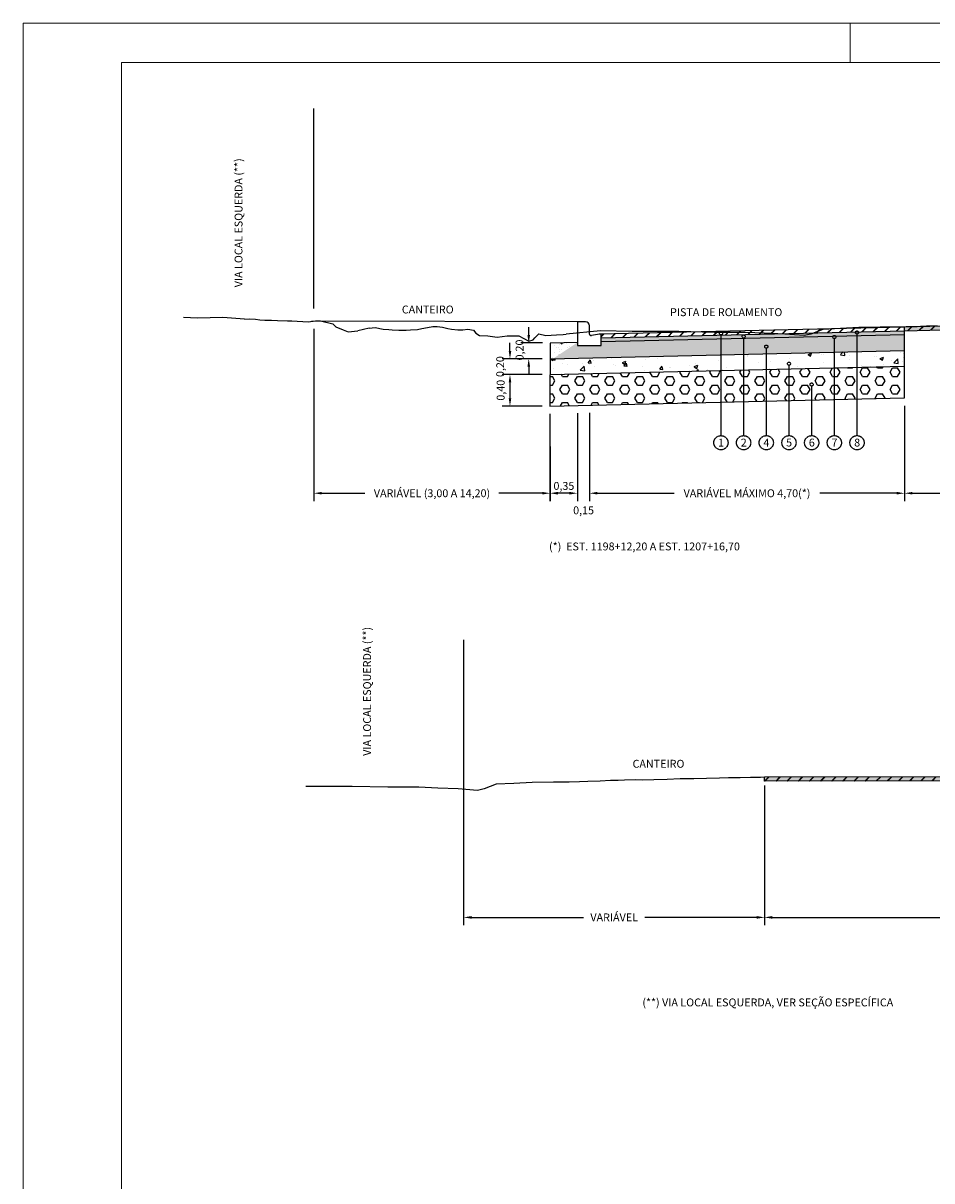
# Model space of a CAD drawing. Units: metres. Extents: x 17070 to 46068, y -5435 to 10823.
# Drawn here: x 28328 to 29482, y 1057 to 2528 of the extents above; entities that cross this region are included whole.
import ezdxf

# ---------------------------------------------------------------- set-up
doc = ezdxf.new("R2010")
doc.units = ezdxf.units.M
doc.header["$LTSCALE"] = 2.5
doc.linetypes.add('HIDDEN', pattern=[0.375, 0.25, -0.125])
doc.layers.get('0').update_dxf_attribs({"linetype": 'CONTINUOUS'})
doc.layers.get('DEFPOINTS').update_dxf_attribs({"linetype": 'CONTINUOUS'})
for name, color, linetype in [('COTAS', 2, 'CONTINUOUS'), ('OAUX-2', 2, 'HIDDEN'), ('OAUX-3', 3, 'CONTINUOUS'), ('TERRENO', 1, 'CONTINUOUS'), ('TXT-3', 3, 'CONTINUOUS')]:
    doc.layers.add(name, color=color, linetype=linetype)
doc.layers.add('FORMATO', color=7, linetype='CONTINUOUS', lineweight=15)
doc.styles.add('RS-80', font='ARIAL.TTF', dxfattribs={"height": 10})
doc.dimstyles.new('RS-80$0', dxfattribs={"dimtxt": 0.001, "dimasz": 10, "dimexe": 10, "dimexo": 10, "dimgap": 5, "dimtad": 0, "dimzin": 1, "dimdsep": 46, "dimtxsty": 'RS-80', "dimcen": 0, "dimclrd": 2, "dimclre": 2, "dimclrt": 3, "dimaunit": 1, "dimadec": 0, "dimazin": 0, "dimtfac": 1, "dimtofl": 0, "dimtmove": 2, "dimatfit": 3, "dimldrblk": 'CLOSED', "dimfxl": 0, "dimtolj": 1, "dimtzin": 1, "dimarcsym": 0})
pattern_1 = [(45, (-3885.214, -6677.12), (-7.0710678, 7.0710678), []), (45, (-3884.714, -6677.12), (-7.0710678, 7.0710678), [])]

# ---------------------------------------------------------------- blocks, each defined once
blk = doc.blocks.new('*D6')
at = {"layer": 'COTAS', "color": 2, "lineweight": -2}
for p, q in [((28697.5, 2139.4), (28697.5, 1920.6)), ((28997.5, 1990), (28997.5, 1920.6)), ((28707.5, 1930.6), (28762.4, 1930.6)), ((28987.5, 1930.6), (28932.5, 1930.6))]:
    blk.add_line(p, q, dxfattribs=at)
at = {"layer": 'COTAS', "color": 2}
for points in [[(28707.5, 1932.3), (28707.5, 1929), (28697.5, 1930.6)], [(28987.5, 1932.3), (28987.5, 1929), (28997.5, 1930.6)]]:
    blk.add_solid(points, dxfattribs=at)
at = {"layer": 'DEFPOINTS', "color": 0}
for p in [(28697.5, 2149.4), (28997.5, 2000), (28997.5, 1930.6)]:
    blk.add_point(p, dxfattribs=at)
at = {"layer": 'COTAS', "color": 3, "insert": (28847.5, 1930.6), "char_height": 10, "attachment_point": 5, "style": 'RS-80'}
blk.add_mtext('\\A1;VARIÁVEL (3,00 A 14,20)', dxfattribs=at)
blk = doc.blocks.new('_Closed')
at = {"color": 0, "linetype": 'ByBlock', "lineweight": -2}
for p, q in [((-1, 0.17), (0, 0)), ((-1, 0.17), (-1, -0.17)), ((0, 0), (-1, -0.17)), ((0, 0), (-1, 0))]:
    blk.add_line(p, q, dxfattribs=at)
blk = doc.blocks.new('*D7')
at = {"layer": 'COTAS', "color": 2, "lineweight": -2}
for p, q in [((28997.3, 2031.3), (28997.3, 1920.6)), ((29032.1, 2032.1), (29032.1, 1920.6)), ((29022.1, 1930.6), (29007.3, 1930.6))]:
    blk.add_line(p, q, dxfattribs=at)
at = {"layer": 'COTAS', "color": 2}
for points in [[(29007.3, 1932.3), (29007.3, 1929), (28997.3, 1930.6)], [(29022.1, 1932.3), (29022.1, 1929), (29032.1, 1930.6)]]:
    blk.add_solid(points, dxfattribs=at)
at = {"layer": 'DEFPOINTS', "color": 0}
for p in [(28997.3, 2041.3), (29032.1, 2042.1), (28997.3, 1930.6)]:
    blk.add_point(p, dxfattribs=at)
at = {"layer": 'COTAS', "color": 3, "insert": (29015, 1939.9), "char_height": 10, "attachment_point": 5, "style": 'RS-80'}
blk.add_mtext('\\A1;0,35', dxfattribs=at)
blk = doc.blocks.new('*D8')
at = {"layer": 'COTAS', "color": 2, "lineweight": -2}
for p, q in [((29047.5, 2032.5), (29047.5, 1920.6)), ((29032.1, 2022.1), (29032.1, 1920.6)), ((29022.1, 1930.6), (29012.1, 1930.6)), ((29057.5, 1930.6), (29067.5, 1930.6))]:
    blk.add_line(p, q, dxfattribs=at)
at = {"layer": 'COTAS', "color": 2}
for points in [[(29022.1, 1932.3), (29022.1, 1929), (29032.1, 1930.6)], [(29057.5, 1932.3), (29057.5, 1929), (29047.5, 1930.6)]]:
    blk.add_solid(points, dxfattribs=at)
at = {"layer": 'DEFPOINTS', "color": 0}
for p in [(29032.1, 2032.1), (29047.5, 2042.5), (29047.5, 1930.6)]:
    blk.add_point(p, dxfattribs=at)
at = {"layer": 'COTAS', "color": 3, "insert": (29040, 1908.9), "char_height": 10, "attachment_point": 5, "style": 'RS-80'}
blk.add_mtext('\\A1;0,15', dxfattribs=at)
blk = doc.blocks.new('*D9')
at = {"layer": 'COTAS', "color": 2, "lineweight": -2}
for p, q in [((29447.5, 2041.8), (29447.5, 1920.6)), ((29047.5, 1980), (29047.5, 1920.6)), ((29057.5, 1930.6), (29155.1, 1930.6)), ((29437.5, 1930.6), (29339.8, 1930.6))]:
    blk.add_line(p, q, dxfattribs=at)
at = {"layer": 'COTAS', "color": 2}
for points in [[(29057.5, 1932.3), (29057.5, 1929), (29047.5, 1930.6)], [(29437.5, 1932.3), (29437.5, 1929), (29447.5, 1930.6)]]:
    blk.add_solid(points, dxfattribs=at)
at = {"layer": 'DEFPOINTS', "color": 0}
for p in [(29447.5, 2051.8), (29047.5, 1990), (29447.5, 1930.6)]:
    blk.add_point(p, dxfattribs=at)
at = {"layer": 'COTAS', "color": 3, "insert": (29247.5, 1930.6), "char_height": 10, "attachment_point": 5, "style": 'RS-80'}
blk.add_mtext('\\A1;{\\fArial|b0|i0|c238|p34;VARIÁVEL }MÁXIMO 4,70(*){\\fArial|b0|i0|c238|p34; }', dxfattribs=at)
blk = doc.blocks.new('*D10')
at = {"layer": 'COTAS', "color": 2, "lineweight": -2}
for p, q in [((29927.5, 2080.9), (29927.5, 1920.6)), ((29447.5, 1991.7), (29447.5, 1920.6)), ((29457.5, 1930.6), (29669.3, 1930.6)), ((29917.5, 1930.6), (29705.6, 1930.6))]:
    blk.add_line(p, q, dxfattribs=at)
at = {"layer": 'COTAS', "color": 2}
for points in [[(29457.5, 1932.3), (29457.5, 1929), (29447.5, 1930.6)], [(29917.5, 1932.3), (29917.5, 1929), (29927.5, 1930.6)]]:
    blk.add_solid(points, dxfattribs=at)
at = {"layer": 'DEFPOINTS', "color": 0}
for p in [(29927.5, 2090.9), (29447.5, 2001.7), (29927.5, 1930.6)]:
    blk.add_point(p, dxfattribs=at)
at = {"layer": 'COTAS', "color": 3, "insert": (29687.5, 1930.6), "char_height": 10, "attachment_point": 5, "style": 'RS-80'}
blk.add_mtext('\\A1;4,80', dxfattribs=at)
blk = doc.blocks.new('MEIO-FIOIPPUC')
for p, q in [((10, 0), (0, 0)), ((0, 0), (0, -30)), ((15, -15.6), (15, -5)), ((27.6, -15.5), (17.4, -17.5)), ((30, -30), (30, -17.4)), ((0, -30), (30, -30))]:
    blk.add_line(p, q)
for centre, radius, start, end in [((10, -5), 5, 0, 90), ((17, -15.6), 2, 180, 281.3099), ((28, -17.4), 2, 0, 101.3099)]:
    blk.add_arc(centre, radius, start, end)
blk = doc.blocks.new('*D13')
at = {"layer": 'COTAS', "color": 2, "lineweight": -2}
for p, q in [((28970.3, 2131.4), (28970.3, 2141.4)), ((28987.7, 2121.4), (28960.3, 2121.4)), ((28987.5, 2101.4), (28960.3, 2101.4)), ((28970.3, 2091.4), (28970.3, 2081.4))]:
    blk.add_line(p, q, dxfattribs=at)
at = {"layer": 'COTAS', "color": 2}
for points in [[(28968.7, 2131.4), (28972, 2131.4), (28970.3, 2121.4)], [(28968.7, 2091.4), (28972, 2091.4), (28970.3, 2101.4)]]:
    blk.add_solid(points, dxfattribs=at)
at = {"layer": 'DEFPOINTS', "color": 0}
for p in [(28997.7, 2121.4), (28970.3, 2101.4), (28997.5, 2101.4)]:
    blk.add_point(p, dxfattribs=at)
at = {"layer": 'COTAS', "color": 3, "insert": (28958.7, 2112.5), "char_height": 10, "attachment_point": 5, "rotation": 90, "style": 'RS-80'}
blk.add_mtext('\\A1;0,20', dxfattribs=at)
blk = doc.blocks.new('*D14')
at = {"layer": 'COTAS', "color": 2, "lineweight": -2}
for p, q in [((28946.5, 2111.4), (28946.5, 2121.4)), ((28987.6, 2101.4), (28936.5, 2101.4)), ((28987.5, 2081.4), (28936.5, 2081.4)), ((28946.5, 2071.4), (28946.5, 2061.4))]:
    blk.add_line(p, q, dxfattribs=at)
at = {"layer": 'COTAS', "color": 2}
for points in [[(28944.9, 2111.4), (28948.2, 2111.4), (28946.5, 2101.4)], [(28944.9, 2071.4), (28948.2, 2071.4), (28946.5, 2081.4)]]:
    blk.add_solid(points, dxfattribs=at)
at = {"layer": 'DEFPOINTS', "color": 0}
for p in [(28997.6, 2101.4), (28946.5, 2081.4), (28997.5, 2081.4)]:
    blk.add_point(p, dxfattribs=at)
at = {"layer": 'COTAS', "color": 3, "insert": (28934.1, 2091.4), "char_height": 10, "attachment_point": 5, "rotation": 90, "style": 'RS-80'}
blk.add_mtext('\\A1;0,20', dxfattribs=at)
blk = doc.blocks.new('*D15')
at = {"layer": 'COTAS', "color": 2, "lineweight": -2}
for p, q in [((28887.7, 1569.5), (28887.7, 1382)), ((29269.8, 1554.9), (29269.8, 1382)), ((28897.7, 1392), (29039.9, 1392)), ((29259.8, 1392), (29117.6, 1392))]:
    blk.add_line(p, q, dxfattribs=at)
at = {"layer": 'COTAS', "color": 2}
for points in [[(28897.7, 1393.7), (28897.7, 1390.3), (28887.7, 1392)], [(29259.8, 1393.7), (29259.8, 1390.3), (29269.8, 1392)]]:
    blk.add_solid(points, dxfattribs=at)
at = {"layer": 'DEFPOINTS', "color": 0}
for p in [(28887.7, 1579.5), (29269.8, 1564.9), (28887.7, 1392)]:
    blk.add_point(p, dxfattribs=at)
at = {"layer": 'COTAS', "color": 3, "insert": (29078.8, 1392), "char_height": 10, "attachment_point": 5, "style": 'RS-80'}
blk.add_mtext('\\A1;VARIÁVEL', dxfattribs=at)
blk = doc.blocks.new('*D16')
at = {"layer": 'COTAS', "color": 2, "lineweight": -2}
for p, q in [((29269.7, 1559.5), (29269.7, 1382)), ((29794.7, 1470.3), (29794.7, 1382)), ((29279.7, 1392), (29514.2, 1392)), ((29784.7, 1392), (29550.3, 1392))]:
    blk.add_line(p, q, dxfattribs=at)
at = {"layer": 'COTAS', "color": 2}
for points in [[(29279.7, 1393.7), (29279.7, 1390.3), (29269.7, 1392)], [(29784.7, 1393.7), (29784.7, 1390.3), (29794.7, 1392)]]:
    blk.add_solid(points, dxfattribs=at)
at = {"layer": 'DEFPOINTS', "color": 0}
for p in [(29269.7, 1569.5), (29794.7, 1480.3), (29794.7, 1392)]:
    blk.add_point(p, dxfattribs=at)
at = {"layer": 'COTAS', "color": 3, "insert": (29532.2, 1392), "char_height": 10, "attachment_point": 5, "style": 'RS-80'}
blk.add_mtext('\\A1;5,25', dxfattribs=at)
blk = doc.blocks.new('*D22')
at = {"layer": 'COTAS', "color": 2, "lineweight": -2}
for p, q in [((28977.5, 2081.4), (28936.5, 2081.4)), ((28946.5, 2071.4), (28946.5, 2051.3)), ((28987.3, 2041.3), (28936.5, 2041.3))]:
    blk.add_line(p, q, dxfattribs=at)
at = {"layer": 'COTAS', "color": 2}
for points in [[(28944.9, 2071.4), (28948.2, 2071.4), (28946.5, 2081.4)], [(28944.9, 2051.3), (28948.2, 2051.3), (28946.5, 2041.3)]]:
    blk.add_solid(points, dxfattribs=at)
at = {"layer": 'DEFPOINTS', "color": 0}
for p in [(28987.5, 2081.4), (28946.5, 2041.3), (28997.3, 2041.3)]:
    blk.add_point(p, dxfattribs=at)
at = {"layer": 'COTAS', "color": 3, "insert": (28934.7, 2061.4), "char_height": 10, "attachment_point": 5, "rotation": 90, "style": 'RS-80'}
blk.add_mtext('\\A1;0,40', dxfattribs=at)

msp = doc.modelspace()

# ---------------------------------------------------------------- hatches: boundary and pattern name
at = {"layer": 'COTAS'}
h = msp.add_hatch(color=10, dxfattribs=at)
h.paths.add_polyline_path([(29927.454, 2149.423), (29927.454, 2154.425), (29845.267, 2152.26), (29840.822, 2152.101), (29836.949, 2152.041), (29821.464, 2151.633), (29809.404, 2150.855), (29789.955, 2150.606), (29785.862, 2150.695), (29774.052, 2150.384), (29766.766, 2149.609), (29758.884, 2149.984), (29718.182, 2148.912), (29706.734, 2148.596), (29692.272, 2147.848), (29679.305, 2147.35), (29666.589, 2147.35), (29653.622, 2146.851), (29639.956, 2146.851), (29622.633, 2146.395), (29610.734, 2145.854), (29594.776, 2145.605), (29592.651, 2145.605), (29447.454, 2141.78), (29447.454, 2136.779), (29447.578, 2136.782)])
h.paths.add_polyline_path([(30141.348, 2150.49), (30126.73, 2150.179), (30111.123, 2150.55), (30094.4, 2151.293), (30068.016, 2150.55), (30046.463, 2152.036), (30021.937, 2152.407), (30001.87, 2151.664), (29982.919, 2152.779), (29967.311, 2153.15), (29942.785, 2153.521), (29931.265, 2154.264), (29927.454, 2154.425), (29927.454, 2149.424), (30407.454, 2140.593), (30407.454, 2145.594)])
h = msp.add_hatch(dxfattribs=at)
h.set_pattern_fill('JIS_LC_20A', color=0, scale=0.5, style=0)
h.set_pattern_definition(pattern_1)
h.paths.add_polyline_path([(29927.454, 2154.425), (29845.267, 2152.26), (29840.822, 2152.101), (29836.949, 2152.041), (29821.464, 2151.633), (29809.404, 2150.855), (29789.955, 2150.606), (29785.862, 2150.695), (29774.052, 2150.384), (29766.766, 2149.609), (29758.884, 2149.984), (29718.182, 2148.912), (29706.734, 2148.596), (29692.272, 2147.848), (29679.305, 2147.35), (29666.589, 2147.35), (29653.622, 2146.851), (29639.956, 2146.851), (29622.633, 2146.395), (29610.734, 2145.854), (29594.776, 2145.605), (29592.651, 2145.605), (29447.454, 2141.78), (29447.454, 2136.779), (29447.578, 2136.782), (29927.454, 2149.423)])
h.paths.add_polyline_path([(30145.814, 2150.407), (30141.348, 2150.49), (30126.73, 2150.179), (30111.123, 2150.55), (30094.4, 2151.293), (30068.016, 2150.55), (30046.463, 2152.036), (30021.937, 2152.407), (30001.87, 2151.664), (29982.919, 2152.779), (29967.311, 2153.15), (29942.785, 2153.521), (29931.265, 2154.264), (29927.454, 2154.425), (29927.454, 2149.424), (30407.454, 2140.593), (30407.454, 2145.594), (30359.152, 2146.483), (30338.412, 2146.483), (30315.506, 2146.465), (30287.264, 2146.836), (30262.738, 2147.95), (30243.414, 2147.95), (30226.692, 2147.95), (30215.544, 2148.693), (30196.964, 2148.693), (30176.154, 2149.436), (30156.83, 2149.436)])
h = msp.add_hatch(dxfattribs=at)
h.set_pattern_fill('AR-CONC', color=2, scale=0.1, style=0)
h.set_pattern_definition([(50, (-3885.214, -6677.12), (18.218467, -1.5939086), [1.905, -20.955]), (355, (-3885.214, -6677.12), (-3.524283, 19.105664), [1.524, -16.764]), (100.451, (-3883.696, -6677.253), (14.69425, 17.511669), [1.619, -17.809]), (46.1842, (-3885.214, -6672.04), (27.107904, -4.204233), [2.8575, -31.4325]), (96.6356, (-3882.955, -6672.39), (23.740423, 24.742556), [2.4285, -26.7135]), (351.184, (-3885.214, -6672.04), (23.74046, 24.742512), [2.286, -25.146]), (21, (-3882.674, -6673.31), (15.161488, -10.226552), [1.905, -20.955]), (326, (-3882.674, -6673.31), (6.180203, 18.418797), [1.524, -16.764]), (71.4514, (-3881.41, -6674.162), (21.341649, 8.192286), [1.619, -17.809]), (37.5, (-3885.214, -6677.12), (0.3088603, 8.4555039), [0, -16.5608, 0, -17.018, 0, -16.8275]), (7.5, (-3885.214, -6677.12), (6.6819663, 10.0180575), [0, -9.7028, 0, -16.1798, 0, -6.4135]), (327.5, (-3890.8784, -6677.12), (13.5590595, -0.5728744), [0, -6.35, 0, -19.812, 0, -26.289]), (317.5, (-3893.418, -6677.12), (14.812918, 2.542649), [0, -8.255, 0, -13.1572, 0, -18.669])])
h.paths.add_polyline_path([(29032.454, 2122.179), (29001.367, 2101.454), (29447.454, 2111.772), (29447.454, 2131.778), (29062.454, 2122.873), (29062.454, 2118.269), (29032.454, 2118.269)])
h = msp.add_hatch(dxfattribs=at)
h.set_pattern_fill('JIS_LC_20A', color=0, scale=0.5, style=0)
h.set_pattern_definition(pattern_1)
h.paths.add_polyline_path([(29343.761, 2138.714), (29366.316, 2139.738), (29370.951, 2140.011), (29177.034, 2135.526), (29206.345, 2134.86), (29245.664, 2134.86), (29269.462, 2133.826), (29287.901, 2133.089), (29331.838, 2134.105)])
h.paths.add_polyline_path([(29447.454, 2136.779), (29447.454, 2141.78), (29436.323, 2141.361), (29434.577, 2141.361), (29429.304, 2141.361), (29370.951, 2140.011), (29366.316, 2139.738), (29343.761, 2138.714), (29331.838, 2134.105)])
h.paths.add_polyline_path([(29287.901, 2133.089), (29269.462, 2133.826), (29245.664, 2134.86), (29206.345, 2134.86), (29177.034, 2135.526), (29060.454, 2132.829, -0.41421356), (29062.454, 2130.829), (29062.454, 2127.874)])
h = msp.add_hatch(color=253, dxfattribs=at)
h.paths.add_polyline_path([(29447.454, 2131.778), (29447.454, 2136.779), (29331.838, 2134.105), (29328.44, 2132.792), (29320.163, 2130.723), (29295.33, 2132.792), (29287.901, 2133.089), (29062.454, 2127.874), (29062.454, 2122.873)])
h.paths.add_polyline_path([(29328.44, 2132.792), (29331.838, 2134.105), (29287.901, 2133.089), (29295.33, 2132.792), (29320.163, 2130.723)], flags=17)
h = msp.add_hatch(dxfattribs=at)
h.set_pattern_fill('AR-CONC', color=2, scale=0.1, style=0)
h.set_pattern_definition([(50, (0, 0), (18.218467, -1.5939086), [1.905, -20.955]), (355, (0, 0), (-3.524283, 19.105664), [1.524, -16.764]), (100.451, (1.518, -0.133), (14.69425, 17.511669), [1.619, -17.809]), (46.1842, (0, 5.08), (27.107904, -4.204233), [2.8575, -31.4325]), (96.6356, (2.26, 4.73), (23.740423, 24.742556), [2.4285, -26.7135]), (351.184, (0, 5.08), (23.74046, 24.742512), [2.286, -25.146]), (21, (2.54, 3.81), (15.161488, -10.226552), [1.905, -20.955]), (326, (2.54, 3.81), (6.180203, 18.418797), [1.524, -16.764]), (71.4514, (3.803, 2.958), (21.341649, 8.192286), [1.619, -17.809]), (37.5, (0, 0), (0.3088603, 8.4555039), [0, -16.5608, 0, -17.018, 0, -16.8275]), (7.5, (0, 0), (6.6819663, 10.0180575), [0, -9.7028, 0, -16.1798, 0, -6.4135]), (327.5, (-5.664, 0), (13.5590595, -0.5728744), [0, -6.35, 0, -19.812, 0, -26.289]), (317.5, (-8.204, 0), (14.812918, 2.542649), [0, -8.255, 0, -13.1572, 0, -18.669])])
h.paths.add_polyline_path([(29032.454, 2122.179), (28997.685, 2121.375), (28997.593, 2101.367), (29001.367, 2101.454)])
h = msp.add_hatch(dxfattribs=at)
h.set_pattern_fill('AR-CONC', color=2, scale=0.25, style=0)
h.set_pattern_definition([(50, (-3885.214, -6677.12), (45.546167, -3.98477), [4.7625, -52.3875]), (355, (-3885.214, -6677.12), (-8.810706, 47.76416), [3.81, -41.91]), (100.451, (-3881.42, -6677.452), (36.735625, 43.77917), [4.0475, -44.5225]), (46.1842, (-3885.214, -6664.42), (67.76976, -10.51058), [7.14375, -78.58125]), (96.6356, (-3879.57, -6665.296), (59.35106, 61.85639), [6.07125, -66.78375]), (351.184, (-3885.214, -6664.42), (59.35115, 61.85628), [5.715, -62.865]), (21, (-3878.864, -6667.595), (37.90372, -25.56638), [4.7625, -52.3875]), (326, (-3878.864, -6667.595), (15.45051, 46.04699), [3.81, -41.91]), (71.4514, (-3875.706, -6669.726), (53.35412, 20.480714), [4.0475, -44.5225]), (37.5, (-3885.214, -6677.12), (0.772151, 21.13876), [0, -41.402, 0, -42.545, 0, -42.06875]), (7.5, (-3885.214, -6677.12), (16.704916, 25.045144), [0, -24.257, 0, -40.4495, 0, -16.03375]), (327.5, (-3899.375, -6677.12), (33.897649, -1.432186), [0, -15.875, 0, -49.53, 0, -65.7225]), (317.5, (-3905.725, -6677.12), (37.032295, 6.356623), [0, -20.6375, 0, -32.893, 0, -46.6725])])
h.paths.add_polyline_path([(28997.5, 2081.36), (29447.454, 2091.767), (29447.454, 2111.772), (28997.593, 2101.367)])
h = msp.add_hatch(dxfattribs=at)
h.set_pattern_fill('HEX', color=256, scale=2, style=0)
h.paths.add_polyline_path([(29214.351, 2086.375), (28997.5, 2081.36), (28997.315, 2041.345), (29214.351, 2046.365)])
h.paths.add_polyline_path([(29243.15, 2087.041), (29214.351, 2086.375), (29214.351, 2046.365), (29243.15, 2047.031)])
h.paths.add_polyline_path([(29271.948, 2087.708), (29243.15, 2087.041), (29243.15, 2047.031), (29271.948, 2047.697)])
h.paths.add_polyline_path([(29300.746, 2088.374), (29271.948, 2087.708), (29271.948, 2047.697), (29300.746, 2048.363)])
h.paths.add_polyline_path([(29358.343, 2089.706), (29300.746, 2088.374), (29300.746, 2048.363), (29329.545, 2049.029), (29329.545, 2066.653, -0.41421356), (29327.545, 2068.653, -1), (29331.545, 2068.653, -0.41421356), (29329.545, 2066.653), (29329.545, 2049.029), (29358.343, 2049.695)])
h.paths.add_polyline_path([(29387.141, 2090.372), (29358.343, 2089.706), (29358.343, 2049.695), (29387.141, 2050.361)])
h.paths.add_polyline_path([(29447.454, 2091.767), (29387.141, 2090.372), (29387.141, 2050.361), (29447.454, 2051.756)])
msp.add_hatch(color=10, dxfattribs=at).paths.add_polyline_path([(29789.737, 1571.039), (29789.737, 1571.039), (29269.737, 1569.894), (29269.748, 1564.894), (29789.737, 1566.039)])
h = msp.add_hatch(dxfattribs=at)
h.set_pattern_fill('JIS_LC_20A', color=0, scale=0.5, style=0)
h.set_pattern_definition([(45, (-4300.907, -5913.503), (-7.0710678, 7.0710678), []), (45, (-4300.407, -5913.503), (-7.0710678, 7.0710678), [])])
h.paths.add_polyline_path([(29789.737, 1571.039), (29789.737, 1571.039), (29269.737, 1569.894), (29269.748, 1564.894), (29789.737, 1566.039)])

# ---------------------------------------------------------------- linework, layer by layer
at = {"layer": 'COTAS', "color": 2}
for p, q in [((28697.454, 2165.219), (28697.454, 2419.221)), ((28887.737, 1561.455), (28887.737, 1744.373))]:
    msp.add_line(p, q, dxfattribs=at)
for points in [[(29032.454, 2148.269), (28694.867, 2149.064)], [(29060.362, 2132.827), (29447.454, 2141.78), (29927.454, 2154.425), (30407.454, 2145.594)], [(29062.454, 2127.874), (29447.578, 2136.782), (29927.474, 2149.423), (30407.454, 2140.593), (30407.454, 2145.594)], [(29032.454, 2122.179), (28997.685, 2121.375), (28997.315, 2041.345), (29447.454, 2051.756), (29447.454, 2141.78)], [(29447.454, 2131.778), (29062.454, 2122.873)], [(28997.593, 2101.367), (29447.454, 2111.772)], [(28997.5, 2081.36), (29447.454, 2091.767)], [(30356.799, 1562.757), (29844.737, 1570.296), (29789.737, 1571.039), (29269.737, 1569.894)], [(29269.748, 1564.894), (29269.737, 1569.894)], [(30354.74, 1557.788), (29844.769, 1565.297), (29789.769, 1566.039), (29269.769, 1564.894)]]:
    msp.add_lwpolyline(points, dxfattribs=at)
at = {"layer": 'FORMATO'}
msp.add_line((29378.372, 2527.538), (29378.372, 2477.538), dxfattribs=at)
msp.add_lwpolyline([(28328.372, 2527.538), (32533.372, 2527.538), (32533.372, -442.462), (28328.372, -442.462)], close=True, dxfattribs=at)
at = {"layer": 'FORMATO', "color": 6}
msp.add_lwpolyline([(32483.372, -392.462), (32483.372, 2477.538), (28453.372, 2477.538), (28453.372, -392.462)], close=True, dxfattribs=at)
at = {"layer": 'OAUX-2', "color": 10, "linetype": 'Continuous'}
for p, q in [((29387.141, 2132.691), (29387.141, 2003.753)), ((29214.351, 2131.563), (29214.351, 2003.753)), ((29243.15, 2127.728), (29243.15, 2003.753)), ((29358.343, 2126.998), (29358.343, 2003.753)), ((29271.948, 2114.831), (29271.948, 2003.753)), ((29300.746, 2093.1), (29300.746, 2003.753)), ((29329.545, 2066.653), (29329.545, 2003.753))]:
    msp.add_line(p, q, dxfattribs=at)
at = {"layer": 'OAUX-2', "color": 1}
for centre in [(29214.351, 2133.563), (29243.15, 2129.728), (29387.141, 2134.691), (29271.948, 2116.831), (29358.343, 2128.998), (29300.746, 2095.1), (29329.545, 2068.653)]:
    msp.add_circle(centre, 2, dxfattribs=at)
at = {"layer": 'OAUX-2', "color": 2}
for centre in [(29214.378, 1994.733), (29243.176, 1994.733), (29271.974, 1994.733), (29300.773, 1994.733), (29329.571, 1994.733), (29358.37, 1994.733), (29387.168, 1994.733)]:
    msp.add_circle(centre, 9.02, dxfattribs=at)
at = {"layer": 'TERRENO', "ltscale": 0.3}
for p, q in [((28549.849, 2152.864), (28531.861, 2153.681)), ((28581.738, 2153.681), (28549.849, 2152.864)), ((28609.454, 2151.765), (28581.738, 2153.681)), ((28609.454, 2151.765), (28615.882, 2152.027)), ((28615.882, 2152.027), (28623.479, 2151.504)), ((28623.479, 2151.504), (28628.717, 2150.98)), ((28628.717, 2150.98), (28635.266, 2150.456)), ((28635.266, 2150.456), (28643.91, 2150.195)), ((28643.91, 2150.195), (28651.506, 2149.933)), ((28651.506, 2149.933), (28664.079, 2149.409)), ((28664.079, 2149.409), (28669.579, 2149.671)), ((28669.579, 2149.671), (28690.32, 2148.414)), ((28690.32, 2148.414), (28699.414, 2149.713)), ((28699.414, 2149.713), (28705.91, 2149.713)), ((28705.91, 2149.713), (28721.501, 2145.817)), ((28721.501, 2145.817), (28725.398, 2141.922)), ((28725.398, 2141.922), (28734.562, 2138.306)), ((28734.562, 2138.306), (28738.745, 2136.216)), ((28738.745, 2136.216), (28740.93, 2135.727)), ((28740.93, 2135.727), (28753.142, 2136.928)), ((28767.628, 2140.03), (28753.142, 2136.928)), ((28767.628, 2140.03), (28775.227, 2140.861)), ((28775.227, 2140.861), (28785.452, 2139.003)), ((28785.452, 2139.003), (28792.887, 2138.539)), ((28792.887, 2138.539), (28797.07, 2138.306)), ((28797.07, 2138.306), (28805.203, 2137.842)), ((28805.203, 2137.842), (28814.498, 2137.61)), ((28814.498, 2137.61), (28820.307, 2138.306)), ((28820.307, 2138.306), (28828.905, 2138.539)), ((28828.905, 2138.539), (28834.714, 2139.7)), ((28834.714, 2139.7), (28841.685, 2141.093)), ((28841.685, 2141.093), (28848.424, 2142.487)), ((28848.424, 2142.487), (28854.233, 2142.254)), ((28854.233, 2142.254), (28860.74, 2141.558)), ((28860.74, 2141.558), (28867.478, 2139.7)), ((28867.478, 2139.7), (28872.126, 2138.771)), ((28872.126, 2138.771), (28880.259, 2138.074)), ((28880.259, 2138.074), (28886.533, 2138.306)), ((28886.533, 2138.306), (28892.828, 2138.996)), ((28892.828, 2138.996), (28900.148, 2137.723)), ((28900.148, 2137.723), (28903.264, 2133.76)), ((28903.264, 2133.76), (28907.795, 2130.929)), ((28978.039, 2128.099), (28983.138, 2132.911)), ((28983.138, 2132.911), (28991.918, 2130.929)), ((28998.999, 2131.495), (29005.514, 2131.779)), ((29005.514, 2131.779), (29014.011, 2132.345)), ((29014.011, 2132.345), (29018.028, 2132.792)), ((29061.486, 2136.928), (29018.028, 2132.792)), ((29101.839, 2135.894), (29061.486, 2136.928)), ((29160.817, 2135.894), (29101.839, 2135.894)), ((29206.345, 2134.86), (29160.817, 2135.894)), ((29245.664, 2134.86), (29206.345, 2134.86)), ((29269.462, 2133.826), (29245.664, 2134.86)), ((29295.33, 2132.792), (29269.462, 2133.826)), ((29320.163, 2130.723), (29295.33, 2132.792)), ((29328.44, 2132.792), (29320.163, 2130.723)), ((29343.761, 2138.714), (29328.44, 2132.792)), ((29366.316, 2139.738), (29343.761, 2138.714)), ((29389.555, 2141.105), (29366.316, 2139.738)), ((29416.624, 2141.361), (29389.555, 2141.105)), ((29427.596, 2141.361), (29416.624, 2141.361)), ((29434.577, 2141.361), (29427.596, 2141.361)), ((29436.323, 2141.361), (29434.577, 2141.361)), ((29449.538, 2141.859), (29436.323, 2141.361)), ((29460.127, 2142.116), (29449.538, 2141.859)), ((29475.587, 2142.615), (29460.127, 2142.116)), ((29488.802, 2143.362), (29475.587, 2142.615)), ((28907.795, 2130.929), (28918.559, 2130.646)), ((28918.559, 2130.646), (28930.455, 2128.948)), ((28930.455, 2128.948), (28936.686, 2129.797)), ((28936.686, 2129.797), (28942.917, 2130.363)), ((28942.917, 2130.363), (28957.646, 2130.646)), ((28957.646, 2130.646), (28970.675, 2123.852)), ((28970.675, 2123.852), (28976.057, 2125.551)), ((28976.057, 2125.551), (28978.039, 2128.099)), ((28991.918, 2130.929), (28998.999, 2131.495)), ((28929.044, 1561.06), (28913.723, 1555.138)), ((28951.599, 1562.084), (28929.044, 1561.06)), ((28974.838, 1563.451), (28951.599, 1562.084)), ((29001.907, 1563.707), (28974.838, 1563.451)), ((29012.878, 1563.707), (29001.907, 1563.707)), ((29019.86, 1563.707), (29012.878, 1563.707)), ((29021.606, 1563.707), (29019.86, 1563.707)), ((29034.821, 1564.205), (29021.606, 1563.707)), ((29045.41, 1564.462), (29034.821, 1564.205)), ((29060.87, 1564.961), (29045.41, 1564.462)), ((29074.085, 1565.708), (29060.87, 1564.961)), ((29083.81, 1565.958), (29074.085, 1565.708)), ((29091.789, 1566.207), (29083.81, 1565.958)), ((29106.002, 1566.705), (29091.789, 1566.207)), ((29114.48, 1566.456), (29106.002, 1566.705)), ((29129.191, 1566.705), (29114.48, 1566.456)), ((29146.147, 1567.204), (29129.191, 1566.705)), ((29162.604, 1567.951), (29146.147, 1567.204)), ((29180.059, 1567.951), (29162.604, 1567.951)), ((29196.017, 1568.201), (29180.059, 1567.951)), ((29212.474, 1568.948), (29196.017, 1568.201)), ((29224.194, 1569.197), (29212.474, 1568.948)), ((29238.905, 1569.197), (29224.194, 1569.197)), ((29251.871, 1569.696), (29238.905, 1569.197)), ((29264.588, 1569.696), (29251.871, 1569.696)), ((29269.737, 1569.894), (29264.588, 1569.696)), ((28746.1, 1558.24), (28687.122, 1558.24)), ((28791.628, 1557.206), (28746.1, 1558.24)), ((28830.946, 1557.206), (28791.628, 1557.206)), ((28854.745, 1556.172), (28830.946, 1557.206)), ((28880.613, 1555.138), (28854.745, 1556.172)), ((28905.446, 1553.069), (28880.613, 1555.138)), ((28913.723, 1555.138), (28905.446, 1553.069))]:
    msp.add_line(p, q, dxfattribs=at)

# ---------------------------------------------------------------- block references
at = {"layer": 'OAUX-3'}
msp.add_blockref('MEIO-FIOIPPUC', (29032.454, 2148.269), dxfattribs=at)

# ---------------------------------------------------------------- texts
at = {"layer": 'TXT-3', "style": 'RS-80'}
for p in [(28606.88, 2192.179), (28770.084, 1597.194)]:
    msp.add_text('VIA LOCAL ESQUERDA (**)', height=10, rotation=90, dxfattribs=at).set_placement(p)
for s, p in [('CANTEIRO', (28809.18, 2158.903)), ('PISTA DE ROLAMENTO', (29149.771, 2155.502)), ('(*)  EST. 1198+12,20 A EST. 1207+16,70', (28996.128, 1858.041)), ('CANTEIRO', (29102.181, 1582.071)), ('(**) VIA LOCAL ESQUERDA, VER SEÇÃO ESPECÍFICA', (29114.618, 1279.019))]:
    msp.add_text(s, height=10, dxfattribs=at).set_placement(p)
at = {"layer": 'TXT-3', "color": 3, "style": 'RS-80'}
for s, p in [('1', (29210.796, 1989.933)), ('2', (29239.595, 1989.933)), ('4', (29268.393, 1989.933)), ('5', (29297.191, 1989.933)), ('6', (29325.99, 1989.933)), ('7', (29354.788, 1989.933)), ('8', (29383.587, 1989.933))]:
    msp.add_text(s, height=10, dxfattribs=at).set_placement(p)

# ---------------------------------------------------------------- dimensions: what is measured, and where the dimension line sits
at = {"layer": 'COTAS', "color": 2}
for base, p1, p2, text, picture, middle in [((28997.454, 1930.632), (28697.454, 2149.433), (28997.454, 1999.971), 'VARIÁVEL (3,00 A 14,20)', '*D6', (28847.454, 1930.632)), ((29927.454, 1930.632), (29447.454, 2001.736), (29927.454, 2090.944), '4,80', '*D10', (29687.454, 1930.632)), ((29447.454, 1930.632), (29047.454, 1989.971), (29447.454, 2051.756), '{\\fArial|b0|i0|c238|p34;VARIÁVEL }MÁXIMO 4,70(*){\\fArial|b0|i0|c238|p34; }', '*D9', (29247.454, 1930.632)), ((28887.737, 1392), (29269.769, 1564.894), (28887.737, 1579.544), 'VARIÁVEL', '*D15', (29078.753, 1392)), ((29794.737, 1392), (29269.737, 1569.544), (29794.737, 1480.287), '5,25', '*D16', (29532.237, 1392))]:
    dim = msp.add_linear_dim(base=base, p1=p1, p2=p2, text=text, dimstyle='RS-80$0', dxfattribs=at)
    dim.commit()
    dim.dimension.update_dxf_attribs({"geometry": picture, "text_midpoint": middle})
for base, p1, p2, text, picture, middle in [((28970.321, 2101.364), (28997.685, 2121.375), (28997.454, 2101.364), '0,20', '*D13', (28958.711, 2112.509)), ((28946.55, 2081.36), (28997.593, 2101.367), (28997.5, 2081.36), '0,20', '*D14', (28934.055, 2091.363)), ((28946.55, 2041.345), (28987.5, 2081.36), (28997.315, 2041.345), '0,40', '*D22', (28934.724, 2061.352))]:
    dim = msp.add_linear_dim(base=base, p1=p1, p2=p2, angle=90, text=text, dimstyle='RS-80$0', dxfattribs=at)
    dim.commit()
    dim.dimension.update_dxf_attribs({"geometry": picture, "text_midpoint": middle, "dimtype": 160})
for base, p1, p2, text, picture, middle in [((28997.315, 1930.632), (29032.106, 2042.149), (28997.315, 2041.345), '0,35', '*D7', (29014.954, 1939.916)), ((29047.454, 1930.632), (29032.106, 2032.149), (29047.454, 2042.504), '0,15', '*D8', (29039.954, 1908.904))]:
    dim = msp.add_linear_dim(base=base, p1=p1, p2=p2, text=text, dimstyle='RS-80$0', dxfattribs=at)
    dim.commit()
    dim.dimension.update_dxf_attribs({"geometry": picture, "text_midpoint": middle, "dimtype": 160})

doc.saveas('drawing.dxf')
